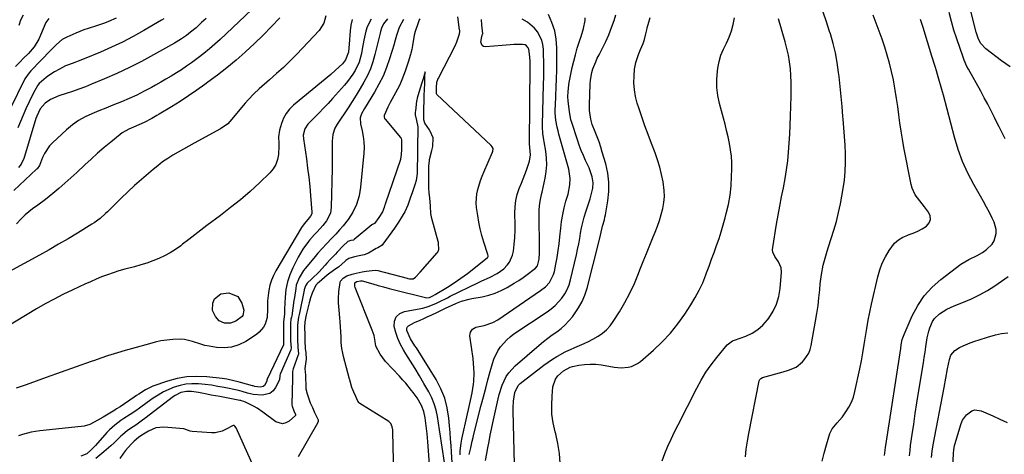
# Model space of a CAD drawing. Units: inches. Extents: x 1885017 to 1889618, y 422025 to 427378.
# Drawn here: x 1886076 to 1886588, y 425669 to 425895 of the extents above; entities that cross this region are included whole.
import ezdxf

# ---------------------------------------------------------------- set-up
doc = ezdxf.new("R2010")
doc.units = ezdxf.units.IN
doc.header["$MEASUREMENT"] = 0
for name, color, linetype in [('1', 7, 'Continuous'), ('7', 7, 'Continuous'), ('8', 7, 'Continuous')]:
    doc.layers.add(name, color=color, linetype=linetype)

msp = doc.modelspace()

# ---------------------------------------------------------------- linework, layer by layer
at = {"layer": '1', "color": 18}
for points in [[(1886248.66, 425894.98, 1666), (1886247.97, 425892.08, 1666), (1886247.56, 425889.09, 1666), (1886247.12, 425882.2, 1666), (1886246.97, 425880.18, 1666), (1886246.74, 425877.87, 1666), (1886245.23, 425873.94, 1666), (1886243.6, 425871.96, 1666), (1886240.01, 425868.5, 1666), (1886237.48, 425866.31, 1666), (1886218.16, 425850.34, 1666), (1886216.08, 425848.28, 1666), (1886214.28, 425846.04, 1666), (1886212.91, 425843.51, 1666), (1886211.82, 425840.8, 1666), (1886210.77, 425837.34, 1666), (1886210.29, 425833.88, 1666), (1886210.5, 425830.34, 1666), (1886210.5, 425829.16, 1666), (1886210.28, 425824.7, 1666), (1886209.81, 425822.02, 1666), (1886208.98, 425819.51, 1666), (1886207.61, 425817.25, 1666), (1886205.87, 425815.16, 1666), (1886200.4, 425809.95, 1666), (1886195.54, 425805.48, 1666), (1886190.58, 425801.14, 1666), (1886185.46, 425796.99, 1666), (1886180.24, 425792.96, 1666), (1886173.14, 425787.68, 1666), (1886169.95, 425785.29, 1666), (1886166.78, 425782.89, 1666), (1886163.64, 425780.45, 1666), (1886160.5, 425778, 1666), (1886159.48, 425777.19, 1666), (1886156.8, 425775.24, 1666), (1886154.03, 425773.45, 1666), (1886151.12, 425771.89, 1666), (1886148.12, 425770.49, 1666), (1886145.03, 425769.27, 1666), (1886141.91, 425768.14, 1666), (1886138.74, 425767.14, 1666), (1886135.54, 425766.24, 1666), (1886130.43, 425764.91, 1666), (1886127.37, 425764.05, 1666), (1886124.34, 425763.11, 1666), (1886121.34, 425762.05, 1666), (1886118.38, 425760.91, 1666), (1886115.44, 425759.69, 1666), (1886112.51, 425758.44, 1666), (1886109.61, 425757.15, 1666), (1886106.72, 425755.82, 1666), (1886102.98, 425754.07, 1666), (1886098.27, 425751.77, 1666), (1886093.61, 425749.39, 1666), (1886089.02, 425746.86, 1666), (1886084.49, 425744.24, 1666), (1886062.28, 425730.96, 1666)], [(1886234.96, 425896.83, 1668), (1886233.92, 425893.11, 1668), (1886231.48, 425889.22, 1668), (1886219.81, 425876.93, 1668), (1886216.4, 425873.45, 1668), (1886212.93, 425870.05, 1668), (1886209.35, 425866.77, 1668), (1886205.69, 425863.55, 1668), (1886200.27, 425858.93, 1668), (1886197.42, 425856.26, 1668), (1886194.78, 425853.38, 1668), (1886193.08, 425851.4, 1668), (1886184.97, 425841.8, 1668), (1886183.92, 425840.68, 1668), (1886180.19, 425837.98, 1668), (1886166.48, 425830.58, 1668), (1886163.69, 425829.04, 1668), (1886160.91, 425827.48, 1668), (1886158.15, 425825.89, 1668), (1886155.41, 425824.26, 1668), (1886152.72, 425822.56, 1668), (1886150.1, 425820.77, 1668), (1886147.56, 425818.85, 1668), (1886145.08, 425816.85, 1668), (1886142.66, 425814.79, 1668), (1886139.04, 425811.66, 1668), (1886135.48, 425808.48, 1668), (1886131.98, 425805.23, 1668), (1886128.53, 425801.93, 1668), (1886121.34, 425794.9, 1668), (1886120.41, 425794, 1668), (1886117.52, 425791.42, 1668), (1886114.43, 425789.09, 1668), (1886113.34, 425788.39, 1668), (1886105.81, 425783.78, 1668), (1886100.92, 425780.83, 1668), (1886096, 425777.93, 1668), (1886091.05, 425775.09, 1668), (1886086.07, 425772.3, 1668), (1886070.13, 425763.5, 1668)], [(1886258.57, 425895.16, 1664), (1886256.42, 425891.09, 1664), (1886255.72, 425888.85, 1664), (1886254.72, 425884.19, 1664), (1886253.84, 425879.5, 1664), (1886253.46, 425877.32, 1664), (1886252.25, 425872.76, 1664), (1886250.24, 425868.49, 1664), (1886248.98, 425866.47, 1664), (1886246.19, 425862.62, 1664), (1886244.66, 425860.8, 1664), (1886238.41, 425853.83, 1664), (1886236.11, 425851.3, 1664), (1886233.78, 425848.8, 1664), (1886231.42, 425846.33, 1664), (1886229.03, 425843.89, 1664), (1886225.63, 425840.46, 1664), (1886223.99, 425838.04, 1664), (1886223.12, 425834.8, 1664), (1886223.34, 425832.82, 1664), (1886224.85, 425822.37, 1664), (1886225.49, 425817.62, 1664), (1886226.07, 425812.86, 1664), (1886226.55, 425808.09, 1664), (1886226.98, 425803.32, 1664), (1886227.66, 425794.72, 1664), (1886227.6, 425793.79, 1664), (1886227.03, 425792.52, 1664), (1886225.52, 425790.77, 1664), (1886223.63, 425788.54, 1664), (1886222.35, 425786.63, 1664), (1886209, 425764.16, 1664), (1886207.73, 425761.72, 1664), (1886206.66, 425759.21, 1664), (1886205.87, 425756.59, 1664), (1886205.29, 425753.9, 1664), (1886205.09, 425752.67, 1664), (1886204.64, 425748.4, 1664), (1886204.62, 425744.11, 1664), (1886204.42, 425739.88, 1664), (1886203.42, 425736.41, 1664), (1886202.58, 425734.82, 1664), (1886200.34, 425732.11, 1664), (1886198.93, 425731, 1664), (1886193.27, 425727.33, 1664), (1886189.68, 425725.54, 1664), (1886185.96, 425724.33, 1664), (1886182.07, 425723.98, 1664), (1886178.06, 425724.2, 1664), (1886174.28, 425724.86, 1664), (1886172.08, 425725.31, 1664), (1886169.91, 425725.85, 1664), (1886165.67, 425727.29, 1664), (1886161.42, 425728.43, 1664), (1886159.24, 425728.59, 1664), (1886155.33, 425728.4, 1664), (1886152.25, 425728.04, 1664), (1886149.2, 425727.57, 1664), (1886146.19, 425726.92, 1664), (1886143.19, 425726.17, 1664), (1886134.39, 425723.68, 1664), (1886130.63, 425722.61, 1664), (1886126.59, 425721.46, 1664), (1886123.13, 425720.41, 1664), (1886121.41, 425719.85, 1664), (1886118, 425718.66, 1664), (1886114.59, 425717.45, 1664), (1886112.89, 425716.85, 1664), (1886089.44, 425708.5, 1664), (1886084.25, 425706.65, 1664), (1886079.06, 425704.8, 1664), (1886073.87, 425702.95, 1664)], [(1886211.06, 425895.91, 1670), (1886206.74, 425891.3, 1670), (1886202.32, 425886.77, 1670), (1886197.77, 425882.39, 1670), (1886193.12, 425878.1, 1670), (1886192.95, 425877.94, 1670), (1886188.26, 425873.87, 1670), (1886183.5, 425869.88, 1670), (1886178.62, 425866.04, 1670), (1886173.67, 425862.29, 1670), (1886172.08, 425861.12, 1670), (1886167.83, 425858.09, 1670), (1886163.52, 425855.13, 1670), (1886159.15, 425852.29, 1670), (1886154.71, 425849.53, 1670), (1886148.34, 425845.67, 1670), (1886147.05, 425844.91, 1670), (1886144.45, 425843.42, 1670), (1886140.46, 425841.35, 1670), (1886137.72, 425840.16, 1670), (1886134.85, 425838.97, 1670), (1886132.45, 425837.91, 1670), (1886129.06, 425835.94, 1670), (1886128.01, 425835.15, 1670), (1886123.09, 425831.12, 1670), (1886119.64, 425828.23, 1670), (1886116.23, 425825.29, 1670), (1886112.89, 425822.29, 1670), (1886109.59, 425819.23, 1670), (1886105.42, 425815.28, 1670), (1886102.38, 425812.47, 1670), (1886099.3, 425809.69, 1670), (1886096.17, 425806.99, 1670), (1886093, 425804.32, 1670), (1886089.16, 425801.16, 1670), (1886085.17, 425798.22, 1670), (1886082.4, 425796.41, 1670), (1886078.61, 425793.25, 1670), (1886076.27, 425790.93, 1670), (1886074.03, 425788.52, 1670)], [(1886266.99, 425895.23, 1662), (1886264.9, 425892.69, 1662), (1886263.81, 425890.4, 1662), (1886263.35, 425888.74, 1662), (1886263.14, 425887.9, 1662), (1886262.94, 425887.07, 1662), (1886260.51, 425876.7, 1662), (1886259.46, 425872.95, 1662), (1886258.19, 425869.3, 1662), (1886256.6, 425865.77, 1662), (1886254.79, 425862.32, 1662), (1886252.8, 425858.96, 1662), (1886250.76, 425855.62, 1662), (1886248.66, 425852.32, 1662), (1886246.53, 425849.05, 1662), (1886240.83, 425840.47, 1662), (1886239.66, 425838.41, 1662), (1886238.51, 425835.06, 1662), (1886238.16, 425831.55, 1662), (1886238.24, 425828.42, 1662), (1886238.3, 425825.66, 1662), (1886238.32, 425822.9, 1662), (1886238.31, 425820.15, 1662), (1886238.26, 425817.39, 1662), (1886237.77, 425797.19, 1662), (1886237.31, 425794.17, 1662), (1886235.26, 425790.07, 1662), (1886233.36, 425787.62, 1662), (1886230.37, 425784.47, 1662), (1886229.03, 425783.03, 1662), (1886226.46, 425780.04, 1662), (1886225.85, 425779.3, 1662), (1886222.97, 425775.36, 1662), (1886220.54, 425771.14, 1662), (1886217.79, 425765.71, 1662), (1886216.23, 425762.04, 1662), (1886214.99, 425758.3, 1662), (1886214.23, 425754.43, 1662), (1886213.8, 425750.47, 1662), (1886213.53, 425744.19, 1662), (1886213.37, 425741.54, 1662), (1886212.99, 425737.52, 1662), (1886212.99, 425737.43, 1662), (1886212.85, 425726.63, 1662), (1886212.85, 425726.56, 1662), (1886212.85, 425726.36, 1662), (1886212.87, 425725.92, 1662), (1886212.91, 425725.59, 1662), (1886212.89, 425725.55, 1662), (1886204.48, 425707.72, 1662), (1886204.44, 425707.62, 1662), (1886204.34, 425707.09, 1662), (1886204.33, 425706.63, 1662), (1886203.04, 425704.4, 1662), (1886202.44, 425703.9, 1662), (1886200.88, 425703.56, 1662), (1886198, 425703.94, 1662), (1886197.14, 425704.2, 1662), (1886196.85, 425704.28, 1662), (1886190.56, 425705.94, 1662), (1886189.39, 425706.25, 1662), (1886187.05, 425706.87, 1662), (1886183.51, 425707.72, 1662), (1886182.32, 425707.91, 1662), (1886181.12, 425708.07, 1662), (1886173.07, 425708.92, 1662), (1886167.88, 425709.12, 1662), (1886162.75, 425708.88, 1662), (1886157.68, 425707.96, 1662), (1886152.67, 425706.61, 1662), (1886144.97, 425703.97, 1662), (1886141.18, 425702.22, 1662), (1886137.68, 425699.9, 1662), (1886136.51, 425699.12, 1662), (1886135.35, 425698.34, 1662), (1886127.93, 425693.35, 1662), (1886126.18, 425692.2, 1662), (1886125.28, 425691.64, 1662), (1886124.39, 425691.1, 1662), (1886119.11, 425687.94, 1662), (1886116.38, 425686.35, 1662), (1886112.21, 425684.15, 1662), (1886109.25, 425683.23, 1662), (1886107.71, 425682.98, 1662), (1886086.3, 425680.78, 1662), (1886084, 425680.47, 1662), (1886081.73, 425680.09, 1662), (1886077.25, 425678.96, 1662), (1886075.16, 425678.11, 1662)], [(1886275.34, 425894.9, 1660), (1886273.05, 425890.84, 1660), (1886271.97, 425887.64, 1660), (1886271.72, 425886.67, 1660), (1886270.72, 425882.94, 1660), (1886270.5, 425882.18, 1660), (1886268.13, 425874.48, 1660), (1886266.55, 425869.95, 1660), (1886264.74, 425865.52, 1660), (1886262.59, 425861.24, 1660), (1886260.22, 425857.07, 1660), (1886255.01, 425848.68, 1660), (1886253.52, 425845.77, 1660), (1886252.87, 425843.71, 1660), (1886252.94, 425840.56, 1660), (1886253.83, 425836.97, 1660), (1886254.39, 425834.1, 1660), (1886254.75, 425831.21, 1660), (1886254.82, 425828.31, 1660), (1886254.69, 425825.39, 1660), (1886252.98, 425807.58, 1660), (1886252.68, 425805.32, 1660), (1886252.26, 425803.08, 1660), (1886250.96, 425798.72, 1660), (1886249.06, 425794.59, 1660), (1886246.55, 425790.81, 1660), (1886243.96, 425787.61, 1660), (1886242.08, 425785.41, 1660), (1886240.13, 425783.27, 1660), (1886238.12, 425781.18, 1660), (1886235.22, 425778.18, 1660), (1886232.96, 425775.74, 1660), (1886230.76, 425773.25, 1660), (1886228.62, 425770.71, 1660), (1886224.22, 425765.37, 1660), (1886223.33, 425764.22, 1660), (1886221.04, 425760.51, 1660), (1886219.6, 425756.66, 1660), (1886219.27, 425754.85, 1660), (1886218.61, 425750.26, 1660), (1886218.39, 425748.72, 1660), (1886217.22, 425740.59, 1660), (1886217.1, 425739.93, 1660), (1886216.81, 425738.85, 1660), (1886216.63, 425736.92, 1660), (1886216.63, 425736.43, 1660), (1886216.63, 425736.19, 1660), (1886216.63, 425735.94, 1660), (1886216.56, 425728.69, 1660), (1886216.56, 425727.6, 1660), (1886216.84, 425723.8, 1660), (1886216.77, 425723.13, 1660), (1886216.71, 425722.97, 1660), (1886211.24, 425710.38, 1660), (1886210.99, 425709.58, 1660), (1886210.78, 425707.29, 1660), (1886208.82, 425703.37, 1660), (1886207.49, 425701.62, 1660), (1886205.91, 425700.31, 1660), (1886201.77, 425699.41, 1660), (1886197.24, 425699.79, 1660), (1886196.48, 425699.89, 1660), (1886194.24, 425700.46, 1660), (1886191.47, 425701.34, 1660), (1886190.16, 425701.67, 1660), (1886189.5, 425701.82, 1660), (1886188.83, 425701.96, 1660), (1886182.12, 425703.34, 1660), (1886178.81, 425703.96, 1660), (1886175.48, 425704.49, 1660), (1886172.14, 425704.9, 1660), (1886168.78, 425705.23, 1660), (1886165.21, 425705.3, 1660), (1886162.15, 425705.08, 1660), (1886159.13, 425704.46, 1660), (1886156.16, 425703.58, 1660), (1886153.27, 425702.38, 1660), (1886150.46, 425701.03, 1660), (1886147.77, 425699.45, 1660), (1886145.17, 425697.73, 1660), (1886142.08, 425695.51, 1660), (1886138.09, 425692.68, 1660), (1886136.07, 425691.29, 1660), (1886133.19, 425689.35, 1660), (1886129.98, 425687.18, 1660), (1886128.38, 425686.09, 1660), (1886125.26, 425683.82, 1660), (1886122.39, 425681.25, 1660), (1886121.07, 425679.85, 1660), (1886115.16, 425673.15, 1660), (1886114.38, 425672.3, 1660), (1886112.76, 425670.68, 1660), (1886110.7, 425668.88, 1660), (1886107.5, 425667.66, 1660)], [(1886283.84, 425895.24, 1658), (1886283.54, 425894.81, 1658), (1886282.79, 425892.75, 1658), (1886281.43, 425888.74, 1658), (1886280.91, 425886.74, 1658), (1886280.06, 425881.38, 1658), (1886279.91, 425880.46, 1658), (1886279.66, 425879.3, 1658), (1886279.11, 425877.35, 1658), (1886278.91, 425876.7, 1658), (1886277.68, 425872.7, 1658), (1886276.36, 425868.62, 1658), (1886275.64, 425866.6, 1658), (1886274.08, 425862.61, 1658), (1886273.21, 425860.66, 1658), (1886271.25, 425856.85, 1658), (1886268.41, 425851.77, 1658), (1886267.17, 425849.4, 1658), (1886265.28, 425844.98, 1658), (1886265.2, 425844.22, 1658), (1886265.49, 425843.48, 1658), (1886265.8, 425843.04, 1658), (1886273.83, 425833.54, 1658), (1886274.04, 425833.24, 1658), (1886274.27, 425832.17, 1658), (1886274.25, 425829.76, 1658), (1886274.22, 425827.21, 1658), (1886274.19, 425824.63, 1658), (1886273.85, 425822.31, 1658), (1886273.79, 425822.1, 1658), (1886265.8, 425798.84, 1658), (1886265.72, 425798.62, 1658), (1886265.5, 425797.96, 1658), (1886265.2, 425797.08, 1658), (1886264.35, 425794.9, 1658), (1886262.5, 425791.92, 1658), (1886260.17, 425788.81, 1658), (1886259.91, 425788.64, 1658), (1886259.2, 425788.27, 1658), (1886259.07, 425788.18, 1658), (1886258.94, 425788.08, 1658), (1886249.67, 425780.35, 1658), (1886249.36, 425780.15, 1658), (1886248.01, 425779.82, 1658), (1886246.46, 425779.37, 1658), (1886244.04, 425777.04, 1658), (1886240.92, 425773.83, 1658), (1886239.89, 425772.75, 1658), (1886237.41, 425770.13, 1658), (1886235.51, 425768.09, 1658), (1886234.56, 425767.07, 1658), (1886231.22, 425763.46, 1658), (1886227.69, 425759.95, 1658), (1886225.27, 425757.67, 1658), (1886224.38, 425756.22, 1658), (1886223.82, 425754.65, 1658), (1886223.73, 425754.31, 1658), (1886223.7, 425754.15, 1658), (1886223.67, 425753.99, 1658), (1886221.3, 425742.12, 1658), (1886220.75, 425739.97, 1658), (1886220.28, 425736.07, 1658), (1886220.28, 425735.26, 1658), (1886220.26, 425730.7, 1658), (1886220.27, 425728.35, 1658), (1886220.41, 425724.41, 1658), (1886220.69, 425720.69, 1658), (1886220.6, 425720.39, 1658), (1886217.88, 425713.01, 1658), (1886217.55, 425711.72, 1658), (1886217.54, 425709.58, 1658), (1886217.63, 425708.36, 1658), (1886217.63, 425707.96, 1658), (1886217.34, 425694.53, 1658), (1886217.34, 425694.38, 1658), (1886217.41, 425693.63, 1658), (1886218.34, 425691.15, 1658), (1886219.19, 425689.26, 1658), (1886219.21, 425689, 1658), (1886219.15, 425688.85, 1658), (1886219.09, 425688.79, 1658), (1886215.9, 425685.84, 1658), (1886214.2, 425684.88, 1658), (1886212.49, 425684.42, 1658), (1886208.96, 425685.5, 1658), (1886202.22, 425690.58, 1658), (1886199.21, 425692.63, 1658), (1886197.64, 425693.54, 1658), (1886193.5, 425695.63, 1658), (1886192.34, 425696.1, 1658), (1886191.13, 425696.44, 1658), (1886190.72, 425696.53, 1658), (1886190.31, 425696.62, 1658), (1886179.81, 425698.59, 1658), (1886175.33, 425699.43, 1658), (1886173.09, 425699.86, 1658), (1886168.78, 425700.69, 1658), (1886165.15, 425701.22, 1658), (1886162.58, 425701.34, 1658), (1886159.49, 425700.7, 1658), (1886156.65, 425699.21, 1658), (1886155.77, 425698.6, 1658), (1886140.83, 425687.17, 1658), (1886139.68, 425686.31, 1658), (1886136.14, 425683.82, 1658), (1886134.69, 425682.86, 1658), (1886131.87, 425680.92, 1658), (1886129.22, 425678.78, 1658), (1886128.4, 425677.99, 1658), (1886124.91, 425674.53, 1658), (1886123.16, 425672.9, 1658), (1886119.52, 425669.79, 1658), (1886115.32, 425666.38, 1658)], [(1886289, 425661, 1658), (1886287.94, 425675.08, 1658), (1886287.77, 425677.16, 1658), (1886287.59, 425679.23, 1658), (1886287.17, 425683.36, 1658), (1886286.66, 425687.48, 1658), (1886285.99, 425690.83, 1658), (1886284.72, 425693.97, 1658), (1886282.4, 425697.96, 1658), (1886280.4, 425700.76, 1658), (1886279.55, 425701.86, 1658), (1886276.49, 425705.61, 1658), (1886274.89, 425707.42, 1658), (1886273.25, 425709.2, 1658), (1886265.98, 425716.9, 1658), (1886263.12, 425720.73, 1658), (1886260.99, 425724.93, 1658), (1886260.86, 425725.27, 1658), (1886260.71, 425725.98, 1658), (1886260.64, 425727.32, 1658), (1886260, 425730.35, 1658), (1886259.08, 425733.18, 1658), (1886250.22, 425755.39, 1658), (1886249.99, 425756.17, 1658), (1886249.97, 425757.81, 1658), (1886250.22, 425758.11, 1658), (1886251, 425758.51, 1658), (1886252.96, 425758.91, 1658), (1886253.72, 425758.93, 1658), (1886253.79, 425758.91, 1658), (1886259.31, 425757.3, 1658), (1886262.15, 425756.49, 1658), (1886264.98, 425755.71, 1658), (1886267.83, 425754.95, 1658), (1886270.68, 425754.21, 1658), (1886286.7, 425750.15, 1658), (1886287.54, 425750.05, 1658), (1886288.79, 425750.28, 1658), (1886290.53, 425751.09, 1658), (1886291.83, 425751.84, 1658), (1886298.17, 425755.64, 1658), (1886301.72, 425757.87, 1658), (1886305.19, 425760.2, 1658), (1886308.56, 425762.68, 1658), (1886311.86, 425765.26, 1658), (1886318.96, 425771.09, 1658), (1886319.13, 425771.27, 1658), (1886319.28, 425771.61, 1658), (1886319.28, 425771.98, 1658), (1886319.13, 425772.54, 1658), (1886317.06, 425779.07, 1658), (1886316.07, 425782.48, 1658), (1886315.2, 425785.93, 1658), (1886314.51, 425789.41, 1658), (1886313.94, 425792.92, 1658), (1886313.37, 425797.06, 1658), (1886313.19, 425799.43, 1658), (1886313.47, 425804.14, 1658), (1886313.93, 425806.47, 1658), (1886315.32, 425811.06, 1658), (1886316.16, 425813.31, 1658), (1886317.07, 425815.53, 1658), (1886321.6, 425825.82, 1658), (1886321.81, 425826.45, 1658), (1886321.93, 425827.54, 1658), (1886321.92, 425827.75, 1658), (1886321.47, 425828.73, 1658), (1886320.9, 425829.4, 1658), (1886292.7, 425855.83, 1658), (1886292.59, 425855.97, 1658), (1886292.48, 425856.51, 1658), (1886292.56, 425859.33, 1658), (1886292.73, 425862.37, 1658), (1886293.17, 425863.79, 1658), (1886293.35, 425864.2, 1658), (1886293.42, 425864.34, 1658), (1886293.49, 425864.47, 1658), (1886302.13, 425881.28, 1658), (1886303.11, 425883.4, 1658), (1886304.5, 425887.53, 1658), (1886304.6, 425888.78, 1658), (1886304.57, 425889.2, 1658), (1886304.53, 425889.61, 1658), (1886303.5, 425896.29, 1658)], [(1886296.94, 425661.97, 1660), (1886295.06, 425674.53, 1660), (1886294.54, 425677.96, 1660), (1886294.02, 425681.39, 1660), (1886293.5, 425684.82, 1660), (1886292.97, 425688.25, 1660), (1886292.26, 425691.61, 1660), (1886291.31, 425694.89, 1660), (1886290, 425698.05, 1660), (1886288.46, 425701.12, 1660), (1886285.96, 425705.48, 1660), (1886283.67, 425709.38, 1660), (1886281.35, 425713.27, 1660), (1886278.98, 425717.12, 1660), (1886276.57, 425720.95, 1660), (1886275.32, 425722.9, 1660), (1886273.69, 425725.81, 1660), (1886272.3, 425728.81, 1660), (1886271.28, 425731.96, 1660), (1886270.49, 425735.2, 1660), (1886270.71, 425737.94, 1660), (1886271.58, 425740.22, 1660), (1886273.43, 425741.83, 1660), (1886275.92, 425742.99, 1660), (1886282.49, 425744.15, 1660), (1886285.33, 425744.73, 1660), (1886288.14, 425745.49, 1660), (1886292.2, 425747.06, 1660), (1886293.8, 425747.88, 1660), (1886298.15, 425750.12, 1660), (1886299.61, 425750.85, 1660), (1886314.07, 425757.85, 1660), (1886316.06, 425758.81, 1660), (1886320.06, 425760.69, 1660), (1886323.99, 425762.64, 1660), (1886327.47, 425765.21, 1660), (1886329.22, 425766.98, 1660), (1886330.43, 425768.65, 1660), (1886332.06, 425772.34, 1660), (1886332.47, 425774.36, 1660), (1886332.84, 425777.74, 1660), (1886333.16, 425781.53, 1660), (1886333.36, 425785.33, 1660), (1886333.4, 425789.14, 1660), (1886333.31, 425792.94, 1660), (1886333.26, 425794.21, 1660), (1886333.32, 425797.47, 1660), (1886333.67, 425800.68, 1660), (1886334.43, 425803.82, 1660), (1886335.47, 425806.9, 1660), (1886336.66, 425809.78, 1660), (1886337.56, 425812.03, 1660), (1886339.27, 425816.55, 1660), (1886340.9, 425821.24, 1660), (1886341.44, 425824.56, 1660), (1886341.07, 425828.35, 1660), (1886340.92, 425830.21, 1660), (1886341.12, 425871.55, 1660), (1886341.12, 425872.89, 1660), (1886341.05, 425875.57, 1660), (1886340.59, 425879.5, 1660), (1886340.24, 425880.17, 1660), (1886339.25, 425881.32, 1660), (1886338.64, 425881.71, 1660), (1886337.19, 425882, 1660), (1886332.75, 425881.87, 1660), (1886330.74, 425881.78, 1660), (1886326.72, 425881.49, 1660), (1886318, 425880.74, 1660), (1886317, 425880.95, 1660), (1886316.24, 425881.38, 1660), (1886315.61, 425883.15, 1660), (1886316.01, 425886.09, 1660), (1886316.48, 425887.37, 1660), (1886316.52, 425887.51, 1660), (1886316, 425892.15, 1660), (1886315.89, 425894.88, 1660)], [(1886300.6, 425664.31, 1662), (1886300.27, 425669.65, 1662), (1886300.05, 425673.1, 1662), (1886299.81, 425676.54, 1662), (1886299.55, 425679.99, 1662), (1886299.27, 425683.43, 1662), (1886298.93, 425687.4, 1662), (1886298.1, 425692.7, 1662), (1886296.79, 425697.84, 1662), (1886294.76, 425702.74, 1662), (1886292.26, 425707.49, 1662), (1886282.01, 425723.96, 1662), (1886281.27, 425725.13, 1662), (1886278.97, 425728.61, 1662), (1886277.01, 425733.06, 1662), (1886277.04, 425734.01, 1662), (1886277.29, 425734.85, 1662), (1886277.85, 425735.53, 1662), (1886281.06, 425737.19, 1662), (1886284.03, 425738.5, 1662), (1886285.52, 425739.16, 1662), (1886287.59, 425740.07, 1662), (1886290.11, 425741.2, 1662), (1886292.61, 425742.35, 1662), (1886295.1, 425743.54, 1662), (1886297.57, 425744.76, 1662), (1886300.28, 425746.11, 1662), (1886302.84, 425747.28, 1662), (1886305.47, 425748.26, 1662), (1886309.54, 425749.37, 1662), (1886310.92, 425749.65, 1662), (1886316.29, 425750.64, 1662), (1886319.68, 425751.45, 1662), (1886322.99, 425752.48, 1662), (1886326.17, 425753.86, 1662), (1886329.27, 425755.45, 1662), (1886332.96, 425757.65, 1662), (1886335.26, 425759.11, 1662), (1886337.51, 425760.65, 1662), (1886339.72, 425762.24, 1662), (1886343.3, 425764.9, 1662), (1886344.05, 425765.54, 1662), (1886344.97, 425766.66, 1662), (1886345.84, 425770.26, 1662), (1886346.04, 425773.52, 1662), (1886345.93, 425795.61, 1662), (1886346.04, 425798, 1662), (1886346.42, 425800.36, 1662), (1886347.17, 425803.87, 1662), (1886347.42, 425805.04, 1662), (1886348.97, 425812.27, 1662), (1886349.52, 425815.78, 1662), (1886349.8, 425819.29, 1662), (1886349.68, 425822.82, 1662), (1886349.3, 425826.35, 1662), (1886348.5, 425831.19, 1662), (1886348.32, 425832.31, 1662), (1886347.82, 425835.67, 1662), (1886347.57, 425839.04, 1662), (1886347.57, 425840.17, 1662), (1886348.19, 425861.19, 1662), (1886348.26, 425865.07, 1662), (1886348.3, 425868.95, 1662), (1886348.26, 425872.84, 1662), (1886348.17, 425876.72, 1662), (1886348.09, 425879.55, 1662), (1886347.79, 425881.95, 1662), (1886347.23, 425884.25, 1662), (1886345.04, 425888.5, 1662), (1886343.48, 425890.37, 1662), (1886339.83, 425893.5, 1662), (1886337.1, 425895.09, 1662)], [(1886304.72, 425668.28, 1664), (1886304.83, 425670.34, 1664), (1886305.32, 425674.42, 1664), (1886305.7, 425676.45, 1664), (1886308.55, 425689.61, 1664), (1886309.06, 425691.93, 1664), (1886310.11, 425696.58, 1664), (1886311.07, 425700.65, 1664), (1886311.78, 425705.01, 1664), (1886311.88, 425706.49, 1664), (1886312, 425711, 1664), (1886311.95, 425713.49, 1664), (1886311.5, 425718.44, 1664), (1886309.9, 425730.25, 1664), (1886309.92, 425731.24, 1664), (1886310.11, 425732.16, 1664), (1886311.21, 425733.73, 1664), (1886312.94, 425734.84, 1664), (1886317.27, 425735.72, 1664), (1886321.86, 425737.18, 1664), (1886324.38, 425738.65, 1664), (1886346.64, 425753.84, 1664), (1886349.09, 425755.8, 1664), (1886351.21, 425758.11, 1664), (1886353.39, 425762.19, 1664), (1886353.81, 425763.7, 1664), (1886354.6, 425767.6, 1664), (1886355.26, 425771.11, 1664), (1886355.84, 425774.64, 1664), (1886356.3, 425778.18, 1664), (1886356.69, 425781.73, 1664), (1886357.11, 425786.26, 1664), (1886357.55, 425789.83, 1664), (1886358.12, 425793.36, 1664), (1886358.9, 425796.86, 1664), (1886359.82, 425800.33, 1664), (1886360.93, 425804.07, 1664), (1886361.89, 425808.88, 1664), (1886362.02, 425812.14, 1664), (1886361.29, 425816.96, 1664), (1886356.16, 425835.22, 1664), (1886355.68, 425837.05, 1664), (1886355.26, 425838.89, 1664), (1886354.62, 425842.62, 1664), (1886354.28, 425846.38, 1664), (1886354.26, 425848.26, 1664), (1886354.31, 425850.15, 1664), (1886354.59, 425855.24, 1664), (1886354.8, 425859.68, 1664), (1886354.96, 425864.12, 1664), (1886355.04, 425868.56, 1664), (1886355.07, 425873, 1664), (1886355.06, 425880.18, 1664), (1886354.72, 425884.7, 1664), (1886353.95, 425889.12, 1664), (1886352.54, 425893.37, 1664), (1886350.7, 425897.52, 1664)], [(1886309.54, 425668.5, 1666), (1886309.81, 425669.87, 1666), (1886310.27, 425672.01, 1666), (1886311.06, 425675.5, 1666), (1886311.48, 425677.25, 1666), (1886311.92, 425678.98, 1666), (1886315.79, 425694.1, 1666), (1886316.94, 425698.52, 1666), (1886318.09, 425702.94, 1666), (1886319.26, 425707.35, 1666), (1886320.45, 425711.77, 1666), (1886321.55, 425715.83, 1666), (1886322.31, 425718.15, 1666), (1886324.42, 425722.5, 1666), (1886325.76, 425724.54, 1666), (1886328.99, 425728.18, 1666), (1886330.83, 425729.77, 1666), (1886332.79, 425731.23, 1666), (1886349.98, 425742.73, 1666), (1886352.12, 425744.31, 1666), (1886354.14, 425746.02, 1666), (1886356, 425747.92, 1666), (1886357.74, 425749.93, 1666), (1886359.22, 425752.12, 1666), (1886360.51, 425754.41, 1666), (1886361.48, 425756.84, 1666), (1886362.24, 425759.38, 1666), (1886365.27, 425772.49, 1666), (1886365.88, 425775.28, 1666), (1886366.45, 425778.08, 1666), (1886366.96, 425780.89, 1666), (1886367.43, 425783.71, 1666), (1886367.94, 425786.52, 1666), (1886368.54, 425789.3, 1666), (1886369.28, 425792.06, 1666), (1886370.12, 425794.78, 1666), (1886372.37, 425801.52, 1666), (1886372.8, 425802.9, 1666), (1886373.82, 425807.13, 1666), (1886374, 425809.97, 1666), (1886373.44, 425813.1, 1666), (1886371.8, 425817.68, 1666), (1886371.15, 425819.16, 1666), (1886370.05, 425821.49, 1666), (1886368.87, 425824.15, 1666), (1886367.74, 425826.83, 1666), (1886366.72, 425829.55, 1666), (1886365.76, 425832.3, 1666), (1886362.79, 425841.36, 1666), (1886362.38, 425842.75, 1666), (1886361.57, 425847, 1666), (1886360.99, 425852.42, 1666), (1886360.83, 425854.87, 1666), (1886360.9, 425857.32, 1666), (1886361.32, 425860.98, 1666), (1886361.53, 425862.19, 1666), (1886362.35, 425866.57, 1666), (1886363.05, 425869.95, 1666), (1886363.83, 425873.32, 1666), (1886364.74, 425876.65, 1666), (1886365.72, 425879.96, 1666), (1886367.23, 425884.72, 1666), (1886367.67, 425886.09, 1666), (1886368.98, 425890.19, 1666), (1886369.78, 425894.37, 1666), (1886369.84, 425895.8, 1666)], [(1886317.9, 425665.37, 1668), (1886318.73, 425669.03, 1668), (1886319.24, 425671.9, 1668), (1886319.85, 425675.18, 1668), (1886320.48, 425678.46, 1668), (1886321.14, 425681.73, 1668), (1886321.83, 425684.99, 1668), (1886324.49, 425697.37, 1668), (1886325.09, 425699.79, 1668), (1886326.64, 425704.52, 1668), (1886328.75, 425709.01, 1668), (1886330.08, 425711.06, 1668), (1886333.43, 425714.65, 1668), (1886345.94, 425725.42, 1668), (1886348.13, 425727.25, 1668), (1886350.37, 425729.03, 1668), (1886352.66, 425730.73, 1668), (1886354.99, 425732.39, 1668), (1886357.25, 425734.11, 1668), (1886359.39, 425735.96, 1668), (1886361.34, 425738, 1668), (1886363.17, 425740.18, 1668), (1886364.31, 425741.67, 1668), (1886366.39, 425744.79, 1668), (1886368.21, 425748.05, 1668), (1886369.63, 425751.5, 1668), (1886370.77, 425755.08, 1668), (1886377.04, 425779.75, 1668), (1886377.69, 425782.63, 1668), (1886378.82, 425787.4, 1668), (1886379.78, 425790.7, 1668), (1886380.08, 425792.01, 1668), (1886380.34, 425793.34, 1668), (1886381.59, 425800.47, 1668), (1886382.09, 425805.35, 1668), (1886382.16, 425810.21, 1668), (1886381.55, 425815.03, 1668), (1886380.5, 425819.82, 1668), (1886378.71, 425825.9, 1668), (1886377.88, 425828.57, 1668), (1886377, 425831.21, 1668), (1886376.02, 425833.83, 1668), (1886374.99, 425836.43, 1668), (1886373.48, 425840.22, 1668), (1886372.66, 425843.09, 1668), (1886372.05, 425847.54, 1668), (1886372, 425849.03, 1668), (1886372.01, 425850.53, 1668), (1886372.39, 425861.36, 1668), (1886372.55, 425863.36, 1668), (1886373.27, 425867.28, 1668), (1886373.83, 425869.21, 1668), (1886375.27, 425872.96, 1668), (1886376.12, 425874.79, 1668), (1886377.02, 425876.58, 1668), (1886378.83, 425879.97, 1668), (1886380.58, 425883.48, 1668), (1886382.18, 425887.06, 1668), (1886383.57, 425890.72, 1668), (1886384.81, 425894.45, 1668), (1886385.71, 425897.43, 1668)], [(1886332.98, 425663.36, 1670), (1886332.35, 425691, 1670), (1886332.36, 425692.76, 1670), (1886332.57, 425696.29, 1670), (1886333.22, 425700.73, 1670), (1886334.91, 425704.33, 1670), (1886336.06, 425705.43, 1670), (1886348.38, 425714.95, 1670), (1886350.54, 425716.53, 1670), (1886352.74, 425718.04, 1670), (1886355.01, 425719.45, 1670), (1886357.32, 425720.79, 1670), (1886357.49, 425720.88, 1670), (1886359.78, 425722.07, 1670), (1886362.09, 425723.2, 1670), (1886364.45, 425724.24, 1670), (1886366.84, 425725.21, 1670), (1886369.23, 425726.19, 1670), (1886371.57, 425727.26, 1670), (1886373.85, 425728.45, 1670), (1886376.54, 425730, 1670), (1886378.83, 425731.62, 1670), (1886380.94, 425733.42, 1670), (1886382.78, 425735.5, 1670), (1886384.44, 425737.77, 1670), (1886387.6, 425742.79, 1670), (1886390.44, 425747.61, 1670), (1886393.07, 425752.53, 1670), (1886395.41, 425757.59, 1670), (1886397.56, 425762.76, 1670), (1886398.26, 425764.61, 1670), (1886399.92, 425768.91, 1670), (1886401.62, 425773.2, 1670), (1886403.35, 425777.47, 1670), (1886405.12, 425781.73, 1670), (1886406.21, 425784.31, 1670), (1886407.38, 425787.29, 1670), (1886408.46, 425790.31, 1670), (1886409.38, 425793.37, 1670), (1886410.21, 425796.47, 1670), (1886410.76, 425799.6, 1670), (1886411.05, 425802.73, 1670), (1886410.95, 425805.88, 1670), (1886410.33, 425810.47, 1670), (1886409.53, 425814.32, 1670), (1886408.58, 425818.13, 1670), (1886407.42, 425821.88, 1670), (1886406.12, 425825.58, 1670), (1886404.25, 425830.43, 1670), (1886402.53, 425835.03, 1670), (1886400.85, 425839.64, 1670), (1886399.25, 425844.28, 1670), (1886397.7, 425848.94, 1670), (1886396.9, 425851.42, 1670), (1886396, 425854.87, 1670), (1886395.38, 425858.36, 1670), (1886395.17, 425861.91, 1670), (1886395.24, 425865.48, 1670), (1886395.52, 425869.09, 1670), (1886396.09, 425872.6, 1670), (1886397.56, 425876.7, 1670), (1886398.65, 425879.26, 1670), (1886399.9, 425882.49, 1670), (1886400.57, 425884.49, 1670), (1886401.3, 425887.57, 1670), (1886401.8, 425889.63, 1670), (1886402.07, 425890.65, 1670), (1886402.86, 425893.55, 1670), (1886403.6, 425896, 1670)], [(1886288.81, 425821.63, 1656), (1886288.91, 425822.11, 1656), (1886290.11, 425826.83, 1656), (1886290.51, 425828.75, 1656), (1886290.68, 425833.29, 1656), (1886289.27, 425836.8, 1656), (1886288.86, 425837.45, 1656), (1886286.45, 425840.96, 1656), (1886285.94, 425842.65, 1656), (1886285.87, 425845.64, 1656), (1886285.94, 425849.28, 1656), (1886286.02, 425852, 1656), (1886286.15, 425855.44, 1656), (1886286.26, 425858.43, 1656), (1886286.38, 425861.65, 1656), (1886286.51, 425864.96, 1656), (1886286.62, 425867.73, 1656), (1886285.49, 425864.01, 1656), (1886285.04, 425862.53, 1656), (1886284.05, 425859.25, 1656), (1886283.34, 425856.91, 1656), (1886282.45, 425853.98, 1656), (1886282.2, 425853.02, 1656), (1886282.11, 425852.44, 1656), (1886281.5, 425847.35, 1656), (1886281.45, 425846.68, 1656), (1886281.45, 425845.35, 1656), (1886282.05, 425842.33, 1656), (1886282.7, 425839.04, 1656), (1886282.71, 425835.75, 1656), (1886282.66, 425831.15, 1656), (1886282.62, 425827.21, 1656), (1886282.57, 425822.6, 1656), (1886282.52, 425818.66, 1656), (1886282.44, 425814.77, 1656), (1886281.88, 425811.18, 1656), (1886281.36, 425809.44, 1656), (1886279.93, 425805.24, 1656), (1886278.82, 425801.96, 1656), (1886277.55, 425798.24, 1656), (1886275.94, 425794.75, 1656), (1886274.71, 425792.61, 1656), (1886272.76, 425789.41, 1656), (1886270.65, 425786.31, 1656), (1886264.58, 425777.9, 1656), (1886264.29, 425777.54, 1656), (1886261.98, 425776.02, 1656), (1886261.08, 425775.66, 1656), (1886257.2, 425773.34, 1656), (1886254.95, 425772.43, 1656), (1886252.27, 425771.94, 1656), (1886249.93, 425771.42, 1656), (1886246.83, 425770.44, 1656), (1886245.85, 425769.83, 1656), (1886245.43, 425769.52, 1656), (1886245.03, 425769.19, 1656), (1886241.52, 425766.07, 1656), (1886240.23, 425765.19, 1656), (1886237.01, 425762.94, 1656), (1886235.71, 425761.88, 1656), (1886231.42, 425758.24, 1656), (1886230.84, 425757.72, 1656), (1886229.78, 425756.57, 1656), (1886227.86, 425752.42, 1656), (1886226.99, 425750.06, 1656), (1886226.28, 425747.5, 1656), (1886225.15, 425742.65, 1656), (1886224.73, 425741.15, 1656), (1886223.99, 425737.61, 1656), (1886223.93, 425734.65, 1656), (1886223.96, 425731.02, 1656), (1886224.01, 425727.65, 1656), (1886224.18, 425723.74, 1656), (1886224.54, 425721.39, 1656), (1886224.75, 425718.16, 1656), (1886223.97, 425713.23, 1656), (1886224.3, 425709.8, 1656), (1886224.34, 425709.24, 1656), (1886224.37, 425708.68, 1656), (1886224.5, 425704.2, 1656), (1886224.6, 425702.74, 1656), (1886225.16, 425700.02, 1656), (1886226.87, 425695.42, 1656), (1886227.98, 425692.91, 1656), (1886229.1, 425690.4, 1656), (1886230.88, 425686.51, 1656), (1886230.95, 425685.63, 1656), (1886230.69, 425684.8, 1656), (1886220.52, 425667.21, 1656)], [(1886270.27, 425657.86, 1656), (1886269.87, 425680.34, 1656), (1886269.86, 425680.6, 1656), (1886269.78, 425681.37, 1656), (1886269.4, 425682.8, 1656), (1886268.74, 425684.6, 1656), (1886268.06, 425685.36, 1656), (1886267.85, 425685.52, 1656), (1886267.64, 425685.67, 1656), (1886252.65, 425695.05, 1656), (1886252.26, 425695.36, 1656), (1886251.67, 425696.27, 1656), (1886250.56, 425698.59, 1656), (1886249.5, 425700.96, 1656), (1886248.51, 425703.35, 1656), (1886247.75, 425705.96, 1656), (1886247.39, 425707.24, 1656), (1886247.34, 425707.45, 1656), (1886247.28, 425707.67, 1656), (1886244.2, 425719.51, 1656), (1886243.75, 425721.19, 1656), (1886243.18, 425723.7, 1656), (1886242.98, 425726.73, 1656), (1886242.94, 425729.33, 1656), (1886242.91, 425729.76, 1656), (1886242.37, 425737.61, 1656), (1886242.22, 425739.59, 1656), (1886241.86, 425743.54, 1656), (1886241.52, 425747.49, 1656), (1886241.47, 425749.46, 1656), (1886241.74, 425753.4, 1656), (1886242.33, 425757.99, 1656), (1886242.51, 425758.64, 1656), (1886243.96, 425760.26, 1656), (1886245.83, 425761.45, 1656), (1886248.56, 425762.39, 1656), (1886250.78, 425762.91, 1656), (1886253.8, 425763.59, 1656), (1886255.99, 425763.97, 1656), (1886259.02, 425764.35, 1656), (1886260.94, 425764.42, 1656), (1886261.97, 425764.25, 1656), (1886277.19, 425760.21, 1656), (1886277.61, 425760.11, 1656), (1886278.46, 425759.94, 1656), (1886280.28, 425759.91, 1656), (1886281.62, 425760.73, 1656), (1886283.82, 425763.27, 1656), (1886283.99, 425763.46, 1656), (1886292.82, 425773.46, 1656), (1886293.13, 425773.86, 1656), (1886293.79, 425775.19, 1656), (1886293.61, 425778.32, 1656), (1886293.48, 425778.85, 1656), (1886293.34, 425779.38, 1656), (1886290.04, 425791.35, 1656), (1886289.85, 425792.16, 1656), (1886289.63, 425793.94, 1656), (1886289.3, 425797.77, 1656), (1886288.94, 425802.1, 1656), (1886288.73, 425804.56, 1656), (1886288.54, 425807.4, 1656), (1886288.46, 425810.78, 1656), (1886288.5, 425814.68, 1656), (1886288.54, 425818.59, 1656), (1886288.81, 425821.63, 1656)], [(1886199.78, 425656.83, 1656), (1886188.24, 425682.37, 1656), (1886187.69, 425683.22, 1656), (1886187.31, 425683.54, 1656), (1886187.02, 425683.65, 1656), (1886186.71, 425683.63, 1656), (1886182.8, 425681.46, 1656), (1886181.06, 425680.63, 1656), (1886177.4, 425679.77, 1656), (1886175.48, 425679.73, 1656), (1886165.51, 425680.48, 1656), (1886164.39, 425680.68, 1656), (1886161.18, 425681.76, 1656), (1886150.79, 425682.63, 1656), (1886146.57, 425682.29, 1656), (1886142.68, 425680.61, 1656), (1886139.34, 425678.46, 1656), (1886137.52, 425677.25, 1656), (1886135.3, 425675.42, 1656), (1886133.71, 425673.82, 1656), (1886130.81, 425670.55, 1656), (1886129.74, 425669.23, 1656), (1886127.76, 425666.45, 1656)]]:
    msp.add_polyline3d(points, dxfattribs=at)
at = {"layer": '7', "color": 18}
for points in [[(1886196.36, 425900.02, 1672), (1886179.93, 425884.59, 1672), (1886177.18, 425882.09, 1672), (1886174.38, 425879.64, 1672), (1886171.51, 425877.28, 1672), (1886168.59, 425874.98, 1672), (1886165.16, 425872.44, 1672), (1886162.58, 425870.6, 1672), (1886159.94, 425868.84, 1672), (1886157.27, 425867.13, 1672), (1886154.56, 425865.47, 1672), (1886151.83, 425863.84, 1672), (1886149.08, 425862.26, 1672), (1886146.32, 425860.7, 1672), (1886144.3, 425859.58, 1672), (1886140.48, 425857.56, 1672), (1886136.62, 425855.63, 1672), (1886132.69, 425853.84, 1672), (1886128.71, 425852.15, 1672), (1886124.27, 425850.36, 1672), (1886120.6, 425848.88, 1672), (1886116.94, 425847.39, 1672), (1886113.27, 425845.9, 1672), (1886109.73, 425844.23, 1672), (1886106.33, 425842.32, 1672), (1886103.16, 425840.06, 1672), (1886100.14, 425837.56, 1672), (1886092.87, 425830.83, 1672), (1886091.25, 425829.11, 1672), (1886088.64, 425825.26, 1672), (1886087.64, 425823.13, 1672), (1886086.03, 425819.02, 1672), (1886084.83, 425817.21, 1672), (1886084.57, 425816.95, 1672), (1886072.77, 425805.97, 1672)], [(1886590.76, 425870.34, 1684), (1886586.33, 425873.37, 1684), (1886578.08, 425879.67, 1684), (1886575.52, 425882.45, 1684), (1886574.32, 425884.72, 1684), (1886573.08, 425888.36, 1684), (1886570.23, 425899.95, 1684)], [(1886125.97, 425895.62, 1678), (1886121.97, 425893.84, 1678), (1886119.92, 425893.07, 1678), (1886115.77, 425891.68, 1678), (1886111.32, 425890.35, 1678), (1886109.17, 425889.63, 1678), (1886104.95, 425887.92, 1678), (1886100.24, 425885.79, 1678), (1886097.89, 425884.49, 1678), (1886094.81, 425881.88, 1678), (1886091.93, 425879.01, 1678), (1886081.56, 425868.24, 1678), (1886080.66, 425867.26, 1678), (1886078.38, 425864.02, 1678), (1886070.56, 425848.09, 1678)], [(1886150.66, 425895.28, 1676), (1886149.48, 425894.56, 1676), (1886140.3, 425889.21, 1676), (1886134.8, 425886.15, 1676), (1886129.22, 425883.24, 1676), (1886123.53, 425880.55, 1676), (1886117.76, 425878.02, 1676), (1886109.36, 425874.53, 1676), (1886106.1, 425873.23, 1676), (1886104.45, 425872.62, 1676), (1886101.16, 425871.42, 1676), (1886099.54, 425870.75, 1676), (1886096.43, 425869.16, 1676), (1886093.91, 425867.71, 1676), (1886090.95, 425865.83, 1676), (1886089.56, 425864.77, 1676), (1886085.82, 425861.57, 1676), (1886085.14, 425860.78, 1676), (1886083.6, 425857.92, 1676), (1886081.4, 425853.57, 1676), (1886080.7, 425852.11, 1676), (1886079.03, 425848.49, 1676), (1886077.55, 425845.19, 1676), (1886076.12, 425841.86, 1676), (1886074.77, 425838.51, 1676)], [(1886172.69, 425895.52, 1674), (1886170.35, 425893.34, 1674), (1886167.45, 425890.69, 1674), (1886164.62, 425888.28, 1674), (1886162.52, 425886.67, 1674), (1886159.87, 425884.87, 1674), (1886157.12, 425883.2, 1674), (1886156.2, 425882.67, 1674), (1886145.37, 425876.53, 1674), (1886139.12, 425873.13, 1674), (1886132.78, 425869.89, 1674), (1886126.33, 425866.89, 1674), (1886119.8, 425864.04, 1674), (1886113.17, 425861.29, 1674), (1886109.89, 425859.97, 1674), (1886106.59, 425858.71, 1674), (1886103.25, 425857.53, 1674), (1886099.9, 425856.39, 1674), (1886096.17, 425855.19, 1674), (1886091.86, 425853.29, 1674), (1886089.08, 425851.45, 1674), (1886086.41, 425848.41, 1674), (1886084.63, 425844.7, 1674), (1886084.18, 425843.4, 1674), (1886078.23, 425823.6, 1674), (1886077.88, 425822.57, 1674), (1886076.45, 425819.65, 1674), (1886075.2, 425817.87, 1674)], [(1886077.55, 425897.21, 1682), (1886076.13, 425894.62, 1682), (1886075.35, 425891.77, 1682)], [(1886356.79, 425663.9, 1672), (1886356.46, 425669.08, 1672), (1886355.64, 425674.2, 1672), (1886354.48, 425679.29, 1672), (1886354.2, 425680.31, 1672), (1886353.19, 425684.88, 1672), (1886352.53, 425689.48, 1672), (1886352.38, 425694.12, 1672), (1886352.58, 425698.8, 1672), (1886353.06, 425703.69, 1672), (1886354.32, 425707.74, 1672), (1886355.55, 425709.44, 1672), (1886358.56, 425712.11, 1672), (1886362, 425713.91, 1672), (1886363.26, 425714.26, 1672), (1886366.52, 425714.91, 1672), (1886369.46, 425715.34, 1672), (1886372.39, 425715.54, 1672), (1886375.33, 425715.42, 1672), (1886378.28, 425715.09, 1672), (1886384.94, 425713.94, 1672), (1886386.74, 425713.73, 1672), (1886388.54, 425713.63, 1672), (1886392.15, 425713.91, 1672), (1886393.88, 425714.35, 1672), (1886397.07, 425715.84, 1672), (1886398.52, 425716.89, 1672), (1886405.28, 425722.75, 1672), (1886409.84, 425727.05, 1672), (1886414.13, 425731.58, 1672), (1886418.02, 425736.46, 1672), (1886421.65, 425741.57, 1672), (1886424.82, 425746.47, 1672), (1886427.06, 425750.19, 1672), (1886429.12, 425753.99, 1672), (1886430.93, 425757.93, 1672), (1886432.57, 425761.94, 1672), (1886432.95, 425762.98, 1672), (1886434.27, 425766.55, 1672), (1886435.57, 425770.12, 1672), (1886436.87, 425773.69, 1672), (1886438.16, 425777.27, 1672), (1886439.4, 425780.86, 1672), (1886440.57, 425784.47, 1672), (1886441.64, 425788.11, 1672), (1886442.65, 425791.78, 1672), (1886443.2, 425793.92, 1672), (1886444.28, 425798.69, 1672), (1886445.13, 425803.49, 1672), (1886445.66, 425808.34, 1672), (1886445.96, 425813.22, 1672), (1886446.08, 425817.06, 1672), (1886446.05, 425820.44, 1672), (1886445.87, 425823.81, 1672), (1886445.45, 425827.15, 1672), (1886444.87, 425830.48, 1672), (1886444.14, 425833.79, 1672), (1886443.37, 425837.09, 1672), (1886442.54, 425840.38, 1672), (1886441.66, 425843.65, 1672), (1886439.58, 425851.18, 1672), (1886438.71, 425855.36, 1672), (1886438.19, 425859.56, 1672), (1886438.19, 425863.79, 1672), (1886438.55, 425868.04, 1672), (1886438.79, 425869.66, 1672), (1886439.49, 425873.06, 1672), (1886440.42, 425876.38, 1672), (1886441.7, 425879.59, 1672), (1886443.22, 425882.71, 1672), (1886444.71, 425885.84, 1672), (1886445.95, 425889.04, 1672), (1886446.79, 425892.38, 1672), (1886447.37, 425895.79, 1672)], [(1886409.85, 425665.22, 1674), (1886411.21, 425669.05, 1674), (1886412.84, 425672.8, 1674), (1886414.52, 425676.53, 1674), (1886416.29, 425680.23, 1674), (1886418.1, 425683.9, 1674), (1886427.82, 425702.99, 1674), (1886430.13, 425707.19, 1674), (1886432.61, 425711.27, 1674), (1886435.35, 425715.19, 1674), (1886438.27, 425718.99, 1674), (1886443.6, 425725.52, 1674), (1886446.41, 425727.6, 1674), (1886446.95, 425727.84, 1674), (1886447.5, 425728.05, 1674), (1886453.33, 425730.13, 1674), (1886456.59, 425731.65, 1674), (1886459.61, 425733.49, 1674), (1886462.26, 425735.85, 1674), (1886464.65, 425738.54, 1674), (1886465.35, 425739.48, 1674), (1886467.55, 425743.04, 1674), (1886469.32, 425746.76, 1674), (1886470.45, 425750.72, 1674), (1886471.15, 425754.85, 1674), (1886471.89, 425763.49, 1674), (1886471.75, 425765.69, 1674), (1886470.38, 425768.73, 1674), (1886468.5, 425771.58, 1674), (1886467.4, 425773.88, 1674), (1886467.27, 425775.03, 1674), (1886467.32, 425776.22, 1674), (1886469.3, 425788.36, 1674), (1886470.1, 425793.1, 1674), (1886470.96, 425797.84, 1674), (1886471.89, 425802.55, 1674), (1886472.86, 425807.26, 1674), (1886473.8, 425812.12, 1674), (1886474.56, 425816.71, 1674), (1886475.13, 425821.33, 1674), (1886475.57, 425825.97, 1674), (1886475.89, 425830.63, 1674), (1886476.17, 425835.28, 1674), (1886476.4, 425839.94, 1674), (1886476.59, 425844.6, 1674), (1886476.94, 425855.05, 1674), (1886477, 425858.62, 1674), (1886476.96, 425862.19, 1674), (1886476.78, 425865.75, 1674), (1886476.52, 425869.31, 1674), (1886476.08, 425872.85, 1674), (1886475.51, 425876.37, 1674), (1886474.74, 425879.84, 1674), (1886473.83, 425883.29, 1674), (1886470.32, 425895.27, 1674)], [(1886453.15, 425667.27, 1676), (1886453.55, 425671.32, 1676), (1886454.13, 425675.35, 1676), (1886454.84, 425679.37, 1676), (1886460.32, 425706.89, 1676), (1886460.54, 425707.46, 1676), (1886461.18, 425708.12, 1676), (1886462.03, 425708.51, 1676), (1886472.72, 425711.47, 1676), (1886475.49, 425712.33, 1676), (1886479.48, 425714.03, 1676), (1886482.8, 425716.7, 1676), (1886483.73, 425717.76, 1676), (1886486.06, 425721.27, 1676), (1886486.81, 425723.22, 1676), (1886487.36, 425725.27, 1676), (1886489.63, 425737.9, 1676), (1886490.3, 425741.94, 1676), (1886490.89, 425745.99, 1676), (1886491.37, 425750.06, 1676), (1886491.77, 425754.13, 1676), (1886492.04, 425757.34, 1676), (1886492.3, 425759.81, 1676), (1886492.63, 425762.27, 1676), (1886493.58, 425767.13, 1676), (1886494.19, 425769.54, 1676), (1886495.56, 425774.31, 1676), (1886496.33, 425776.67, 1676), (1886497.76, 425780.86, 1676), (1886499.18, 425785.34, 1676), (1886500.47, 425789.84, 1676), (1886501.55, 425794.4, 1676), (1886502.51, 425799, 1676), (1886503.96, 425806.89, 1676), (1886504.62, 425811.38, 1676), (1886505.08, 425815.89, 1676), (1886505.23, 425820.42, 1676), (1886505.16, 425824.96, 1676), (1886504.91, 425829.51, 1676), (1886504.64, 425834.06, 1676), (1886504.32, 425838.61, 1676), (1886503.97, 425843.15, 1676), (1886503.86, 425844.48, 1676), (1886503.4, 425849.68, 1676), (1886502.91, 425854.88, 1676), (1886502.37, 425860.08, 1676), (1886501.79, 425865.27, 1676), (1886501.55, 425867.4, 1676), (1886500.81, 425872.49, 1676), (1886499.89, 425877.55, 1676), (1886498.69, 425882.54, 1676), (1886497.31, 425887.49, 1676), (1886496.92, 425888.76, 1676), (1886495.28, 425893.82, 1676), (1886493.55, 425898.85, 1676)], [(1886492.96, 425664.97, 1678), (1886494.08, 425669.25, 1678), (1886495.3, 425673.51, 1678), (1886497.08, 425679.32, 1678), (1886498.21, 425681.79, 1678), (1886500.92, 425684.88, 1678), (1886503.58, 425688.08, 1678), (1886505.39, 425690.62, 1678), (1886506.94, 425693.1, 1678), (1886508.26, 425695.67, 1678), (1886509.27, 425698.39, 1678), (1886510.06, 425701.2, 1678), (1886512.6, 425713.04, 1678), (1886513.45, 425717.23, 1678), (1886514.25, 425721.44, 1678), (1886514.95, 425725.66, 1678), (1886515.59, 425729.9, 1678), (1886516.24, 425734.13, 1678), (1886516.96, 425738.35, 1678), (1886517.79, 425742.55, 1678), (1886518.7, 425746.73, 1678), (1886521.98, 425760.94, 1678), (1886523.02, 425764.57, 1678), (1886524.31, 425768.09, 1678), (1886525.98, 425771.46, 1678), (1886527.89, 425774.72, 1678), (1886530.72, 425778.47, 1678), (1886532.68, 425780.27, 1678), (1886534.98, 425781.63, 1678), (1886537.51, 425782.69, 1678), (1886537.83, 425782.79, 1678), (1886540.32, 425783.66, 1678), (1886542.73, 425784.7, 1678), (1886545.02, 425785.97, 1678), (1886547.24, 425787.39, 1678), (1886548.6, 425789.05, 1678), (1886549.33, 425790.8, 1678), (1886549.14, 425792.69, 1678), (1886548.32, 425794.68, 1678), (1886546.23, 425797.38, 1678), (1886545, 425798.94, 1678), (1886542.52, 425802.05, 1678), (1886541.4, 425803.66, 1678), (1886539.77, 425807.16, 1678), (1886539.26, 425809.05, 1678), (1886535.52, 425828.36, 1678), (1886534.75, 425832.59, 1678), (1886534.04, 425836.84, 1678), (1886533.43, 425841.1, 1678), (1886532.89, 425845.37, 1678), (1886532.34, 425849.64, 1678), (1886531.73, 425853.91, 1678), (1886531.03, 425858.15, 1678), (1886530.27, 425862.39, 1678), (1886530.05, 425863.56, 1678), (1886529.13, 425867.87, 1678), (1886528.11, 425872.15, 1678), (1886526.91, 425876.39, 1678), (1886525.6, 425880.6, 1678), (1886524.18, 425884.78, 1678), (1886522.72, 425888.95, 1678), (1886521.2, 425893.09, 1678), (1886519.64, 425897.22, 1678)], [(1886588.16, 425832.81, 1682), (1886586.06, 425836.93, 1682), (1886585.03, 425838.99, 1682), (1886584.01, 425841.07, 1682), (1886582.64, 425843.89, 1682), (1886580.91, 425847.37, 1682), (1886579.15, 425850.82, 1682), (1886577.33, 425854.25, 1682), (1886575.46, 425857.65, 1682), (1886569.11, 425869.02, 1682), (1886568.31, 425870.55, 1682), (1886566.9, 425873.7, 1682), (1886566.3, 425875.32, 1682), (1886563, 425884.92, 1682), (1886561.55, 425889.42, 1682), (1886560.21, 425893.96, 1682), (1886559.05, 425898.54, 1682)], [(1886538.46, 425667.86, 1682), (1886538.71, 425670.55, 1682), (1886539.04, 425673.24, 1682), (1886539.83, 425678.85, 1682), (1886540.62, 425684.33, 1682), (1886541.43, 425689.81, 1682), (1886542.27, 425695.29, 1682), (1886543.14, 425700.76, 1682), (1886545.65, 425716.26, 1682), (1886546.09, 425719.02, 1682), (1886546.53, 425721.78, 1682), (1886546.97, 425724.54, 1682), (1886547.71, 425729.23, 1682), (1886548.48, 425732.77, 1682), (1886549.02, 425734.5, 1682), (1886550.46, 425737.8, 1682), (1886551.42, 425739.27, 1682), (1886553.97, 425741.73, 1682), (1886557.85, 425744.21, 1682), (1886561.59, 425745.91, 1682), (1886566.45, 425747.74, 1682), (1886570.74, 425749.54, 1682), (1886574.92, 425751.54, 1682), (1886578.94, 425753.83, 1682), (1886582.87, 425756.33, 1682), (1886589.8, 425761.1, 1682)], [(1886189.1, 425750.67, 1666), (1886191.29, 425747.26, 1666), (1886192.35, 425743.6, 1666), (1886191.84, 425740.91, 1666), (1886191.46, 425740.33, 1666), (1886188.11, 425737.88, 1666), (1886185.31, 425736.78, 1666), (1886182.3, 425736.86, 1666), (1886179.56, 425738.11, 1666), (1886177.52, 425740.33, 1666), (1886176.08, 425743.46, 1666), (1886176.16, 425747.34, 1666), (1886177.13, 425749.48, 1666), (1886180.36, 425752.17, 1666), (1886184.54, 425752.63, 1666), (1886189.1, 425750.67, 1666)], [(1886549.89, 425666.89, 1684), (1886550.26, 425670.23, 1684), (1886550.8, 425673.55, 1684), (1886556.44, 425703.4, 1684), (1886557.35, 425708.27, 1684), (1886558.21, 425713.13, 1684), (1886559.19, 425717.96, 1684), (1886559.98, 425720.11, 1684), (1886562.01, 425722.67, 1684), (1886564.49, 425724.1, 1684), (1886566.3, 425725, 1684), (1886570.01, 425726.6, 1684), (1886572.43, 425727.47, 1684), (1886574.61, 425728.19, 1684), (1886579, 425729.56, 1684), (1886583.17, 425730.76, 1684), (1886586.37, 425731.45, 1684), (1886589.59, 425731.88, 1684)], [(1886559.89, 425638.46, 1686), (1886561.41, 425669.14, 1686), (1886561.53, 425670.85, 1686), (1886561.9, 425673.09, 1686), (1886562.05, 425673.64, 1686), (1886565.37, 425684.68, 1686), (1886566.04, 425686.34, 1686), (1886568.04, 425689.21, 1686), (1886570.85, 425691.22, 1686), (1886572.4, 425691.66, 1686), (1886575.65, 425691.19, 1686), (1886581.77, 425688.53, 1686), (1886585.49, 425686.89, 1686), (1886589.19, 425685.22, 1686)]]:
    msp.add_polyline3d(points, dxfattribs=at)
at = {"layer": '8', "color": 18}
for points in [[(1886090.91, 425895.52, 1680), (1886089.32, 425893.35, 1680), (1886088.01, 425890.05, 1680), (1886086.64, 425886.73, 1680), (1886085.68, 425884.71, 1680), (1886083.34, 425880.77, 1680), (1886080.34, 425877.3, 1680), (1886077.55, 425874.58, 1680), (1886075.93, 425872.97, 1680), (1886073.63, 425870.45, 1680)], [(1886525.53, 425667.96, 1680), (1886526, 425672.05, 1680), (1886526.48, 425675.42, 1680), (1886533.87, 425723.65, 1680), (1886534.17, 425725.51, 1680), (1886534.7, 425728.29, 1680), (1886535.6, 425730.95, 1680), (1886539.85, 425740.66, 1680), (1886542.73, 425746.07, 1680), (1886546.11, 425751.1, 1680), (1886550.21, 425755.56, 1680), (1886554.79, 425759.64, 1680), (1886565.14, 425767.49, 1680), (1886569.23, 425770, 1680), (1886573.58, 425772.04, 1680), (1886576.32, 425773.72, 1680), (1886578.57, 425775.27, 1680), (1886581.43, 425778.05, 1680), (1886582.42, 425779.76, 1680), (1886583.54, 425783.61, 1680), (1886583.59, 425785.56, 1680), (1886582.51, 425789.36, 1680), (1886581.45, 425791.49, 1680), (1886579.96, 425794.41, 1680), (1886578.44, 425797.31, 1680), (1886576.88, 425800.19, 1680), (1886575.28, 425803.06, 1680), (1886571.89, 425809.05, 1680), (1886568.83, 425815, 1680), (1886566.08, 425821.08, 1680), (1886563.8, 425827.35, 1680), (1886561.84, 425833.75, 1680), (1886556.1, 425855.49, 1680), (1886555.62, 425857.31, 1680), (1886554.61, 425860.95, 1680), (1886554.08, 425862.76, 1680), (1886553.02, 425866.38, 1680), (1886552.47, 425868.19, 1680), (1886551.92, 425870, 1680), (1886549.97, 425876.38, 1680), (1886548.54, 425881.02, 1680), (1886547.1, 425885.67, 1680), (1886545.65, 425890.31, 1680), (1886544.19, 425894.94, 1680)]]:
    msp.add_polyline3d(points, dxfattribs=at)

doc.saveas('drawing.dxf')
